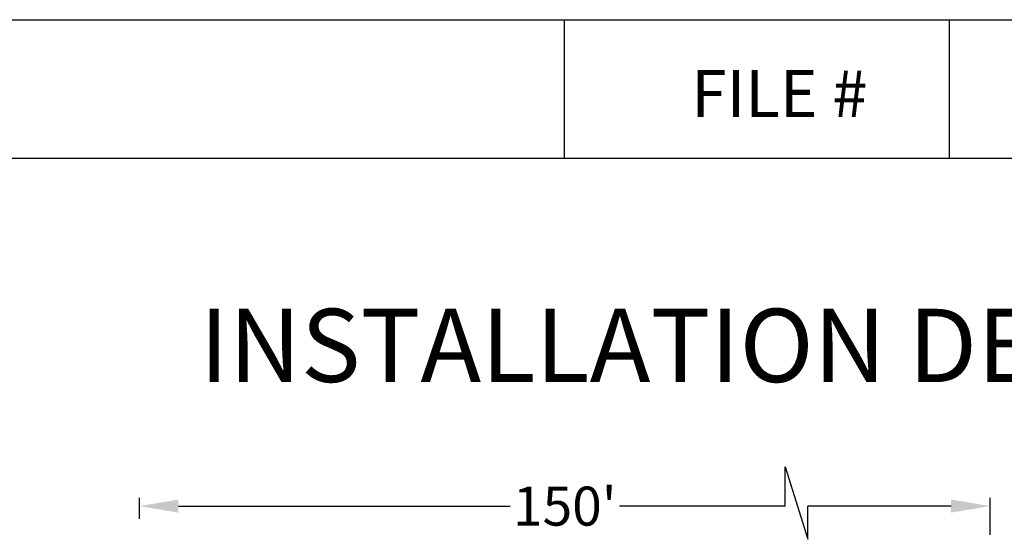
# Model space of a CAD drawing. Extents: x -324 to 159, y -27 to 266.
# Drawn here: x -250 to -190, y 235 to 266 of the extents above; entities that cross this region are included whole.
import ezdxf

# ---------------------------------------------------------------- set-up
doc = ezdxf.new("R2010")
doc.units = 0
doc.header["$LTSCALE"] = 0.5
doc.header["$MEASUREMENT"] = 0
for name, color, linetype in [('Border', 13, 'CONTINUOUS'), ('CADdetails-7-VERYFINE', 7, 'CONTINUOUS'), ('Title Block Text', 7, 'CONTINUOUS')]:
    doc.layers.add(name, color=color, linetype=linetype)
doc.styles.add('588-LOGO$0$CADdetails-NOTES', font='ARIALN.TTF', dxfattribs={"height": 2.38})
doc.styles.add('CADdetails-DIMENSIONS', font='ARIALN.TTF', dxfattribs={"height": 2.38})

msp = doc.modelspace()

# ---------------------------------------------------------------- linework, layer by layer
at = {"layer": 'Border'}
for p, q in [((-324.46, 266.407), (-108.46, 266.407)), ((-216.46, 257.968), (-216.46, 266.407)), ((-192.996, 257.968), (-192.996, 266.407)), ((-324.46, 257.968), (-108.46, 257.968))]:
    msp.add_line(p, q, dxfattribs=at)
at = {"layer": 'CADdetails-7-VERYFINE'}
for p, q in [((-203.008, 236.751), (-203.008, 239.142)), ((-203.008, 239.142), (-201.632, 234.726)), ((-242.355, 235.973), (-242.355, 237.251)), ((-190.521, 234.999), (-190.521, 237.251)), ((-239.975, 236.751), (-219.76, 236.751)), ((-203.008, 236.751), (-213.115, 236.751)), ((-192.901, 236.751), (-201.632, 236.751)), ((-201.632, 234.726), (-201.632, 236.751))]:
    msp.add_line(p, q, dxfattribs=at)
for points in [[(-239.975, 237.148), (-239.975, 236.355), (-242.355, 236.751)], [(-192.901, 237.148), (-192.901, 236.355), (-190.521, 236.751)]]:
    msp.add_solid(points, dxfattribs=at)

# ---------------------------------------------------------------- texts
at = {"layer": 'CADdetails-7-VERYFINE', "insert": (-216.438, 236.751), "char_height": 2.38, "attachment_point": 5, "style": 'CADdetails-DIMENSIONS'}
msp.add_mtext("\\A1;150'", dxfattribs=at)
at = {"layer": 'Title Block Text'}
for s, height, style, p in [('FILE #', 2.856, '588-LOGO$0$CADdetails-NOTES', (-208.736, 260.475)), ('INSTALLATION DETAIL', 4.4625, 'CADdetails-DIMENSIONS', (-238.695, 244.318))]:
    msp.add_text(s, height=height, dxfattribs=dict(at, style=style)).set_placement(p)

doc.saveas('drawing.dxf')
